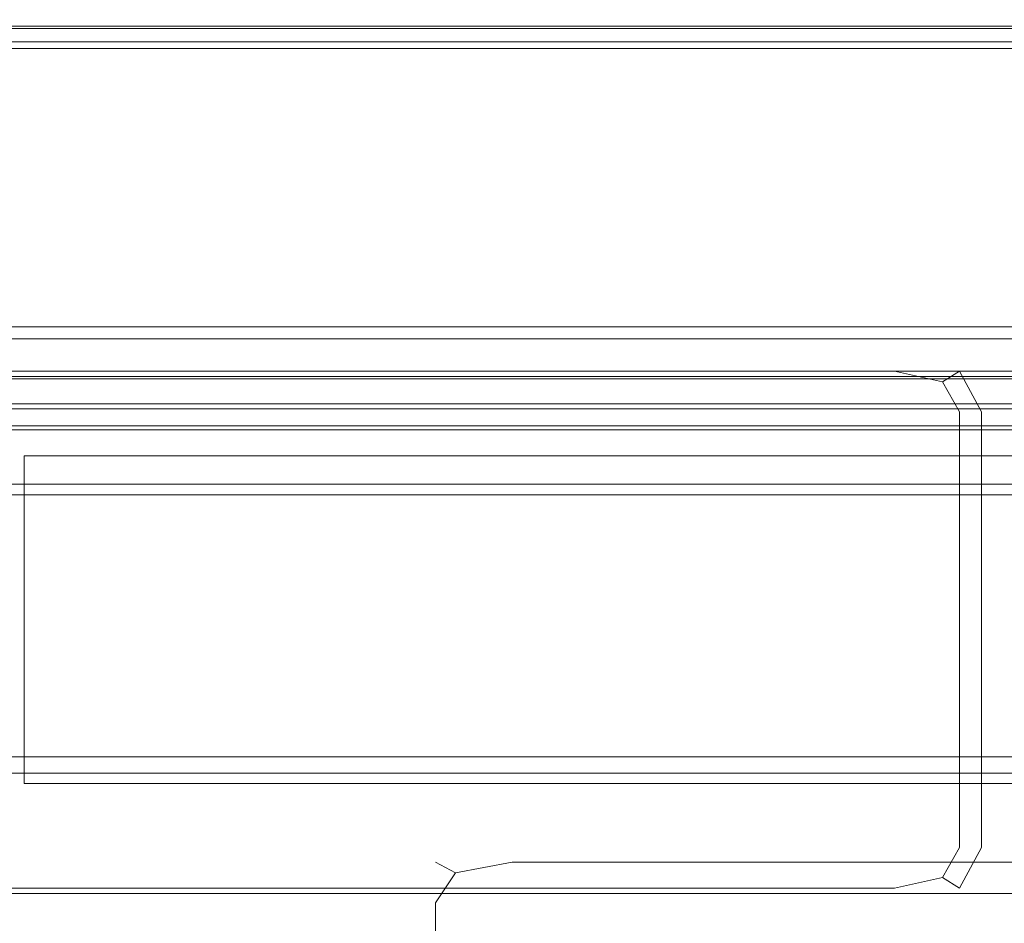
# Model space of a CAD drawing. Extents: x 0 to 1196, y -54 to 0.
# Drawn here: x 383 to 401, y -40 to -24 of the extents above; entities that cross this region are included whole.
import ezdxf

# ---------------------------------------------------------------- set-up
doc = ezdxf.new("R2010")
doc.units = 0
doc.header["$MEASUREMENT"] = 0
doc.layers.add('CHROM', color=250, linetype='Continuous')
doc.layers.add('SZKLO', color=175, linetype='Continuous')

msp = doc.modelspace()

# ---------------------------------------------------------------- linework, layer by layer
at = {"layer": 'CHROM', "lineweight": 0}
for points, invisible_edges in [([(565, -26.589, 3.874), (25, -26.589, 3.874), (25, -7.146, 3.874), (565, -7.146, 3.874)], 13), ([(565.001, -15.214, 1898.949), (565.001, -25.763, 1898.949), (129.758, -25.763, 1898.949), (129.758, -15.214, 1898.949)], 15), ([(565.001, -23.361, 1899.999), (129.758, -23.361, 1899.999), (129.758, -39.832, 1899.999), (565.001, -39.832, 1899.999)], 15), ([(565, -23.802, 36.65), (25, -23.802, 36.65), (25, -27.569, 36.65), (565, -27.569, 36.65)], 13), ([(565.001, -23.948, 1881.922), (565.001, -23.948, 1881.773), (129.758, -23.948, 1881.773), (129.758, -23.948, 1881.922)], 15), ([(565.001, -23.948, 1881.922), (129.758, -23.948, 1881.922), (129.758, -23.995, 1882.034), (565.001, -23.995, 1882.034)], 11), ([(565.001, -23.948, 1869.81), (565.001, -24.035, 1869.574), (129.758, -24.035, 1869.574), (129.758, -23.948, 1869.81)], 15), ([(565.001, -23.948, 1869.81), (129.758, -23.948, 1869.81), (129.758, -23.948, 1871.465), (565.001, -23.948, 1871.465)], 15), ([(565.001, -23.948, 1875.799), (565.001, -23.948, 1871.465), (129.758, -23.948, 1871.465), (129.758, -23.948, 1875.799)], 15), ([(565.001, -23.948, 1875.799), (129.758, -23.948, 1875.799), (129.758, -23.948, 1880.093), (565.001, -23.948, 1880.093)], 15), ([(565.001, -23.948, 1881.623), (565.001, -23.948, 1880.093), (129.758, -23.948, 1880.093), (129.758, -23.948, 1881.623)], 15), ([(565.001, -23.948, 1881.623), (129.758, -23.948, 1881.623), (129.758, -23.948, 1881.773), (565.001, -23.948, 1881.773)], 15), ([(565.001, -24.138, 1882.071), (565.001, -23.995, 1882.034), (129.758, -23.995, 1882.034), (129.758, -24.138, 1882.071)], 15), ([(565.001, -24.298, 1869.496), (129.758, -24.298, 1869.496), (129.758, -24.035, 1869.574), (565.001, -24.035, 1869.574)], 11), ([(565.001, -24.138, 1882.071), (129.758, -24.138, 1882.071), (129.758, -24.281, 1882.043), (565.001, -24.281, 1882.043)], 15), ([(565.001, -24.329, 1881.959), (565.001, -24.281, 1882.043), (129.758, -24.281, 1882.043), (129.758, -24.329, 1881.959)], 13), ([(565.001, -24.298, 1869.496), (565.001, -25.308, 1869.496), (129.758, -25.308, 1869.496), (129.758, -24.298, 1869.496)], 15), ([(565.001, -24.329, 1881.959), (129.758, -24.329, 1881.959), (129.758, -24.329, 1881.847), (565.001, -24.329, 1881.847)], 15), ([(565.001, -24.329, 1881.735), (565.001, -24.329, 1881.847), (129.758, -24.329, 1881.847), (129.758, -24.329, 1881.735)], 15), ([(565.001, -24.329, 1881.735), (129.758, -24.329, 1881.735), (129.758, -24.329, 1880.257), (565.001, -24.329, 1880.257)], 15), ([(565.001, -24.329, 1870.174), (565.001, -24.329, 1871.788), (129.758, -24.329, 1871.788), (129.758, -24.329, 1870.174)], 15), ([(565.001, -24.329, 1870.174), (129.758, -24.329, 1870.174), (129.758, -24.402, 1869.953), (565.001, -24.402, 1869.953)], 11), ([(565.001, -24.329, 1876.045), (565.001, -24.329, 1880.257), (129.758, -24.329, 1880.257), (129.758, -24.329, 1876.045)], 15), ([(565.001, -24.329, 1876.045), (129.758, -24.329, 1876.045), (129.758, -24.329, 1871.788), (565.001, -24.329, 1871.788)], 15), ([(565.001, -24.621, 1869.88), (565.001, -24.402, 1869.953), (129.758, -24.402, 1869.953), (129.758, -24.622, 1869.88)], 15), ([(565.001, -24.621, 1869.88), (129.758, -24.622, 1869.88), (129.758, -25.5, 1869.88), (565.001, -25.5, 1869.88)], 15), ([(565.001, -27.64, 1869.496), (129.758, -27.64, 1869.496), (129.758, -25.308, 1869.496), (565.001, -25.308, 1869.496)], 15), ([(565.001, -27.549, 1869.88), (565.001, -25.5, 1869.88), (129.758, -25.5, 1869.88), (129.758, -27.549, 1869.88)], 15), ([(565.001, -29.764, 1898.949), (129.758, -29.764, 1898.949), (129.758, -25.763, 1898.949), (565.001, -25.763, 1898.949)], 15), ([(565, -26.589, 3.874), (565, -46.061, 3.874), (25, -46.061, 3.874), (25, -26.589, 3.874)], 11), ([(565, -29.141, 36.65), (565, -27.569, 36.65), (25, -27.569, 36.65), (25, -29.141, 36.65)], 11), ([(565.001, -27.549, 1869.88), (129.758, -27.549, 1869.88), (129.758, -29.564, 1869.88), (565.001, -29.564, 1869.88)], 15), ([(565.001, -27.64, 1869.496), (565.001, -29.924, 1869.496), (129.758, -29.924, 1869.496), (129.758, -27.64, 1869.496)], 15), ([(565, -29.141, 36.65), (25, -29.141, 36.65), (25, -29.498, 36.578), (565, -29.498, 36.578)], 9), ([(565, -29.617, 36.363), (565, -29.498, 36.578), (25, -29.498, 36.578), (25, -29.617, 36.363)], 11), ([(565.001, -30.338, 1869.88), (565.001, -29.564, 1869.88), (129.758, -29.564, 1869.88), (129.758, -30.338, 1869.88)], 15), ([(565, -29.617, 36.363), (25, -29.617, 36.363), (25, -29.617, 35.48), (565, -29.617, 35.48)], 13), ([(565, -29.617, 33.403), (565, -29.617, 35.48), (25, -29.617, 35.48), (25, -29.617, 33.403)], 11), ([(565, -29.617, 33.403), (25, -29.617, 33.403), (25, -29.617, 31.282), (565, -29.617, 31.282)], 13), ([(565, -29.617, 30.264), (25, -29.617, 30.264), (25, -29.716, 29.915), (565, -29.716, 29.915)], 13), ([(565, -29.617, 30.264), (565, -29.617, 31.282), (25, -29.617, 31.282), (25, -29.617, 30.264)], 11), ([(565, -30.014, 29.798), (565, -29.716, 29.915), (25, -29.716, 29.915), (25, -30.014, 29.798)], 9), ([(565.001, -29.764, 1898.949), (565.001, -30.31, 1898.767), (129.758, -30.31, 1898.767), (129.758, -29.764, 1898.949)], 15), ([(565.001, -30.79, 1869.496), (129.758, -30.79, 1869.496), (129.758, -29.924, 1869.496), (565.001, -29.924, 1869.496)], 15), ([(565, -30.014, 29.798), (25, -30.014, 29.798), (25, -30.468, 29.798), (565, -30.468, 29.798)], 13), ([(388.441, -30.06, 29.615), (381.199, -30.06, 29.615), (381.199, -30.06, 259.612), (388.441, -30.06, 259.612)], 15), ([(388.441, -30.06, 29.615), (388.441, -30.31, 29.252), (381.199, -30.31, 29.252), (381.199, -30.06, 29.615)], 13), ([(388.441, -30.06, 948.637), (381.199, -30.06, 948.637), (381.199, -30.06, 1637.723), (388.441, -30.06, 1637.723)], 15), ([(388.441, -30.06, 948.637), (388.441, -30.06, 259.612), (381.199, -30.06, 259.612), (381.199, -30.06, 948.637)], 15), ([(388.441, -30.06, 1867.902), (381.199, -30.06, 1867.902), (381.199, -30.31, 1868.446), (388.441, -30.31, 1868.446)], 15), ([(388.441, -30.06, 1867.902), (388.441, -30.06, 1637.723), (381.199, -30.06, 1637.723), (381.199, -30.06, 1867.902)], 15), ([(388.441, -30.06, 29.615), (388.441, -30.06, 259.612), (395.613, -30.06, 259.612), (395.613, -30.06, 29.615)], 15), ([(388.441, -30.06, 29.615), (395.613, -30.06, 29.615), (395.613, -30.31, 29.252), (388.441, -30.31, 29.252)], 11), ([(388.441, -30.06, 948.637), (388.441, -30.06, 1637.723), (395.613, -30.06, 1637.723), (395.613, -30.06, 948.637)], 15), ([(388.441, -30.06, 948.637), (395.613, -30.06, 948.637), (395.613, -30.06, 259.612), (388.441, -30.06, 259.612)], 15), ([(388.441, -30.06, 1867.902), (388.441, -30.31, 1868.446), (395.613, -30.31, 1868.446), (395.613, -30.06, 1867.902)], 15), ([(388.441, -30.06, 1867.902), (395.613, -30.06, 1867.902), (395.613, -30.06, 1637.723), (388.441, -30.06, 1637.723)], 15), ([(399.066, -30.06, 29.615), (395.613, -30.06, 29.615), (395.613, -30.06, 259.612), (399.066, -30.06, 259.612)], 15), ([(399.066, -30.06, 29.615), (399.066, -30.31, 29.252), (395.613, -30.31, 29.252), (395.613, -30.06, 29.615)], 13), ([(399.066, -30.06, 1867.902), (395.613, -30.06, 1867.902), (395.613, -30.31, 1868.446), (399.066, -30.31, 1868.446)], 15), ([(399.066, -30.06, 1867.902), (399.066, -30.06, 1637.723), (395.613, -30.06, 1637.723), (395.613, -30.06, 1867.902)], 15), ([(399.066, -30.06, 948.637), (395.613, -30.06, 948.637), (395.613, -30.06, 1637.723), (399.066, -30.06, 1637.723)], 15), ([(399.066, -30.06, 948.637), (399.066, -30.06, 259.612), (395.613, -30.06, 259.612), (395.613, -30.06, 948.637)], 15), ([(399.066, -30.06, 29.615), (399.066, -30.06, 259.612), (400.261, -30.31, 259.612), (400.261, -30.31, 29.615)], 11), ([(399.066, -30.06, 29.615), (400.261, -30.31, 29.615), (399.951, -30.503, 29.346), (399.066, -30.31, 29.252)], 9), ([(399.066, -30.06, 1867.902), (399.066, -30.31, 1868.446), (399.951, -30.503, 1868.305), (400.261, -30.31, 1867.902)], 11), ([(399.066, -30.06, 1867.902), (400.261, -30.31, 1867.902), (400.261, -30.31, 1637.723), (399.066, -30.06, 1637.723)], 13), ([(399.066, -30.06, 948.637), (399.066, -30.06, 1637.723), (400.261, -30.31, 1637.723), (400.261, -30.31, 948.637)], 11), ([(399.066, -30.06, 948.637), (400.261, -30.31, 948.637), (400.261, -30.31, 259.612), (399.066, -30.06, 259.612)], 13), ([(375.798, -30.157, 1870.73), (375.798, -30.406, 1871.447), (419.525, -30.406, 1871.447), (419.525, -30.157, 1870.73)], 13), ([(375.798, -30.157, 1870.73), (419.525, -30.157, 1870.73), (419.525, -30.157, 1868.658), (375.798, -30.157, 1868.658)], 15), ([(375.798, -30.157, 1857.811), (375.798, -30.157, 1860.01), (419.525, -30.157, 1860.01), (419.525, -30.157, 1857.811)], 15), ([(375.798, -30.157, 1857.811), (419.525, -30.157, 1857.811), (419.525, -30.406, 1856.968), (375.798, -30.406, 1856.968)], 15), ([(375.798, -30.157, 1864.355), (375.798, -30.157, 1868.658), (419.525, -30.157, 1868.658), (419.525, -30.157, 1864.355)], 15), ([(375.798, -30.157, 1864.355), (419.525, -30.157, 1864.355), (419.525, -30.157, 1860.01), (375.798, -30.157, 1860.01)], 15), ([(375.798, -30.157, 34.335), (375.798, -30.406, 35.052), (419.525, -30.406, 35.052), (419.525, -30.157, 34.335)], 13), ([(375.798, -30.157, 34.335), (419.525, -30.157, 34.335), (419.525, -30.157, 32.263), (375.798, -30.157, 32.263)], 15), ([(375.798, -30.157, 21.417), (375.798, -30.157, 23.615), (419.525, -30.157, 23.615), (419.525, -30.157, 21.417)], 15), ([(375.798, -30.157, 21.417), (419.525, -30.157, 21.417), (419.525, -30.406, 20.573), (375.798, -30.406, 20.573)], 15), ([(375.798, -30.157, 27.96), (375.798, -30.157, 32.263), (419.525, -30.157, 32.263), (419.525, -30.157, 27.96)], 15), ([(375.798, -30.157, 27.96), (419.525, -30.157, 27.96), (419.525, -30.157, 23.615), (375.798, -30.157, 23.615)], 15), ([(565, -31.039, 29.798), (565, -30.468, 29.798), (25, -30.468, 29.798), (25, -31.039, 29.798)], 11), ([(565.001, -30.492, 1898.222), (129.758, -30.492, 1898.222), (129.758, -30.31, 1898.767), (565.001, -30.31, 1898.767)], 11), ([(565.001, -30.338, 1869.88), (129.758, -30.338, 1869.88), (129.758, -30.453, 1869.935), (565.001, -30.453, 1869.935)], 11), ([(565.001, -30.492, 1870.098), (565.001, -30.453, 1869.935), (129.758, -30.453, 1869.935), (129.758, -30.492, 1870.098)], 15), ([(375.798, -31.154, 1856.686), (375.798, -30.406, 1856.968), (419.525, -30.406, 1856.968), (419.525, -31.154, 1856.686)], 13), ([(375.798, -31.154, 1871.686), (419.525, -31.154, 1871.686), (419.525, -30.406, 1871.447), (375.798, -30.406, 1871.447)], 15), ([(375.798, -31.154, 20.291), (375.798, -30.406, 20.573), (419.525, -30.406, 20.573), (419.525, -31.154, 20.291)], 13), ([(375.798, -31.154, 35.292), (419.525, -31.154, 35.291), (419.525, -30.406, 35.052), (375.798, -30.406, 35.052)], 15), ([(388.441, -31.057, 1868.627), (388.441, -30.31, 1868.446), (381.199, -30.31, 1868.446), (381.199, -31.057, 1868.627)], 13), ([(388.441, -31.057, 29.131), (381.199, -31.057, 29.131), (381.199, -30.31, 29.252), (388.441, -30.31, 29.252)], 15), ([(388.441, -31.057, 1868.627), (395.613, -31.057, 1868.627), (395.613, -30.31, 1868.446), (388.441, -30.31, 1868.446)], 11), ([(388.441, -31.057, 29.131), (388.441, -30.31, 29.252), (395.613, -30.31, 29.252), (395.613, -31.057, 29.131)], 15), ([(399.066, -31.057, 1868.627), (399.066, -30.31, 1868.446), (395.613, -30.31, 1868.446), (395.613, -31.057, 1868.627)], 13), ([(399.066, -31.057, 29.131), (395.613, -31.057, 29.131), (395.613, -30.31, 29.252), (399.066, -30.31, 29.252)], 15), ([(399.066, -31.057, 1868.627), (400.261, -31.057, 1868.446), (399.951, -30.503, 1868.305), (399.066, -30.31, 1868.446)], 9), ([(399.066, -31.057, 29.131), (399.066, -30.31, 29.252), (399.951, -30.503, 29.346), (400.261, -31.057, 29.252)], 15), ([(400.66, -31.057, 29.615), (400.261, -31.057, 29.252), (399.951, -30.503, 29.346), (400.261, -30.31, 29.615)], 15), ([(400.66, -31.057, 1867.902), (400.261, -30.31, 1867.902), (399.951, -30.503, 1868.305), (400.261, -31.057, 1868.446)], 15), ([(400.66, -31.057, 29.615), (400.261, -30.31, 29.615), (400.261, -30.31, 259.612), (400.66, -31.057, 259.612)], 14), ([(400.66, -31.057, 1867.902), (400.66, -31.057, 1637.723), (400.261, -30.31, 1637.723), (400.261, -30.31, 1867.902)], 15), ([(400.66, -31.057, 948.637), (400.66, -31.057, 259.612), (400.261, -30.31, 259.612), (400.261, -30.31, 948.637)], 15), ([(400.66, -31.057, 948.637), (400.261, -30.31, 948.637), (400.261, -30.31, 1637.723), (400.66, -31.057, 1637.723)], 15), ([(565.001, -30.492, 1898.222), (565.001, -30.492, 1894.279), (129.758, -30.492, 1894.279), (129.758, -30.492, 1898.222)], 15), ([(565.001, -30.492, 1883.906), (565.001, -30.492, 1873.659), (129.758, -30.492, 1873.659), (129.758, -30.492, 1883.906)], 15), ([(565.001, -30.492, 1883.906), (129.758, -30.492, 1883.906), (129.758, -30.492, 1894.279), (565.001, -30.492, 1894.279)], 15), ([(565.001, -30.492, 1870.098), (129.758, -30.492, 1870.098), (129.758, -30.492, 1873.659), (565.001, -30.492, 1873.659)], 15), ([(565.001, -30.79, 1869.496), (565.001, -30.908, 1869.526), (129.758, -30.908, 1869.526), (129.758, -30.79, 1869.496)], 15), ([(565.001, -30.948, 1869.619), (129.758, -30.948, 1869.619), (129.758, -30.908, 1869.526), (565.001, -30.908, 1869.526)], 11), ([(565.001, -30.948, 1869.619), (565.001, -30.948, 1873.229), (129.758, -30.948, 1873.229), (129.758, -30.948, 1869.619)], 15), ([(565.001, -30.948, 1898.419), (565.001, -30.999, 1898.816), (129.758, -30.999, 1898.816), (129.758, -30.948, 1898.419)], 15), ([(565.001, -30.948, 1898.419), (129.758, -30.948, 1898.419), (129.758, -30.948, 1894.502), (565.001, -30.948, 1894.502)], 15), ([(565.001, -30.948, 1883.815), (565.001, -30.948, 1894.502), (129.758, -30.948, 1894.502), (129.758, -30.948, 1883.815)], 15), ([(565.001, -30.948, 1883.815), (129.758, -30.948, 1883.815), (129.758, -30.948, 1873.229), (565.001, -30.948, 1873.229)], 15), ([(565.001, -31.153, 1898.949), (129.758, -31.153, 1898.949), (129.758, -30.999, 1898.816), (565.001, -30.999, 1898.816)], 11), ([(565, -31.039, 29.798), (25, -31.039, 29.798), (25, -31.612, 29.798), (565, -31.612, 29.798)], 13), ([(565.001, -31.153, 1898.949), (565.001, -31.308, 1898.82), (129.758, -31.308, 1898.82), (129.758, -31.153, 1898.949)], 13), ([(375.798, -31.154, 1856.686), (419.525, -31.154, 1856.686), (419.525, -32.648, 1856.686), (375.798, -32.648, 1856.686)], 15), ([(375.798, -31.154, 1871.686), (375.798, -32.648, 1871.686), (419.525, -32.648, 1871.686), (419.525, -31.154, 1871.686)], 15), ([(375.798, -31.154, 20.291), (419.525, -31.154, 20.291), (419.525, -32.648, 20.291), (375.798, -32.648, 20.291)], 15), ([(375.798, -31.154, 35.292), (375.798, -32.648, 35.292), (419.525, -32.648, 35.291), (419.525, -31.154, 35.291)], 15), ([(388.441, -31.057, 1868.627), (381.199, -31.057, 1868.627), (381.199, -32.552, 1868.627), (388.441, -32.552, 1868.627)], 15), ([(388.441, -31.057, 29.131), (388.441, -32.552, 29.131), (381.199, -32.552, 29.131), (381.199, -31.057, 29.131)], 15), ([(388.441, -31.057, 1868.627), (388.441, -32.552, 1868.627), (395.613, -32.552, 1868.627), (395.613, -31.057, 1868.627)], 15), ([(388.441, -31.057, 29.131), (395.613, -31.057, 29.131), (395.613, -32.552, 29.131), (388.441, -32.552, 29.131)], 15), ([(399.066, -31.057, 1868.627), (395.613, -31.057, 1868.627), (395.613, -32.552, 1868.627), (399.066, -32.552, 1868.627)], 15), ([(399.066, -31.057, 29.131), (399.066, -32.552, 29.131), (395.613, -32.552, 29.131), (395.613, -31.057, 29.131)], 15), ([(399.066, -31.057, 1868.627), (399.066, -32.552, 1868.627), (400.261, -32.552, 1868.446), (400.261, -31.057, 1868.446)], 11), ([(399.066, -31.057, 29.131), (400.261, -31.057, 29.252), (400.261, -32.552, 29.252), (399.066, -32.552, 29.131)], 15), ([(400.66, -31.057, 29.615), (400.66, -32.552, 29.615), (400.261, -32.552, 29.252), (400.261, -31.057, 29.252)], 15), ([(400.66, -31.057, 1867.902), (400.261, -31.057, 1868.446), (400.261, -32.552, 1868.446), (400.66, -32.552, 1867.902)], 15), ([(400.66, -31.057, 29.615), (400.66, -31.057, 259.612), (400.66, -32.552, 259.612), (400.66, -32.552, 29.615)], 7), ([(400.66, -31.057, 1867.902), (400.66, -32.552, 1867.902), (400.66, -32.552, 1637.723), (400.66, -31.057, 1637.723)], 15), ([(400.66, -31.057, 948.637), (400.66, -31.057, 1637.723), (400.66, -32.552, 1637.723), (400.66, -32.552, 948.637)], 15), ([(400.66, -31.057, 948.637), (400.66, -32.552, 948.637), (400.66, -32.552, 259.612), (400.66, -31.057, 259.612)], 15), ([(565.001, -31.359, 1898.433), (129.758, -31.359, 1898.433), (129.758, -31.308, 1898.82), (565.001, -31.308, 1898.82)], 15), ([(565.001, -31.359, 1898.433), (565.001, -31.359, 1894.53), (129.758, -31.359, 1894.53), (129.758, -31.359, 1898.433)], 15), ([(565.001, -31.359, 1869.639), (565.001, -31.384, 1869.531), (129.758, -31.384, 1869.531), (129.758, -31.359, 1869.639)], 15), ([(565.001, -31.359, 1869.639), (129.758, -31.359, 1869.639), (129.758, -31.359, 1873.263), (565.001, -31.359, 1873.263)], 15), ([(565.001, -31.359, 1883.85), (565.001, -31.359, 1873.263), (129.758, -31.359, 1873.263), (129.758, -31.359, 1883.85)], 15), ([(565.001, -31.359, 1883.85), (129.758, -31.359, 1883.85), (129.758, -31.359, 1894.53), (565.001, -31.359, 1894.53)], 15), ([(565.001, -31.458, 1869.496), (129.758, -31.458, 1869.496), (129.758, -31.384, 1869.531), (565.001, -31.384, 1869.531)], 11), ([(565.001, -31.458, 1869.496), (565.001, -33.594, 1869.496), (129.758, -33.594, 1869.496), (129.758, -31.458, 1869.496)], 15), ([(565, -32.073, 29.798), (565, -31.612, 29.798), (25, -31.612, 29.798), (25, -32.073, 29.798)], 11), ([(565, -32.073, 29.798), (25, -32.073, 29.798), (25, -32.378, 29.886), (565, -32.378, 29.886)], 9), ([(565, -32.479, 30.148), (565, -32.378, 29.886), (25, -32.378, 29.886), (25, -32.479, 30.148)], 11), ([(565, -32.479, 33.494), (25, -32.479, 33.494), (25, -32.577, 33.779), (565, -32.577, 33.779)], 13), ([(565, -32.479, 33.494), (565, -32.479, 32.882), (25, -32.479, 32.882), (25, -32.479, 33.494)], 11), ([(565, -32.479, 30.148), (25, -32.479, 30.148), (25, -32.479, 30.737), (565, -32.479, 30.737)], 13), ([(565, -32.479, 31.806), (25, -32.479, 31.806), (25, -32.479, 32.882), (565, -32.479, 32.882)], 13), ([(565, -32.479, 31.806), (565, -32.479, 30.737), (25, -32.479, 30.737), (25, -32.479, 31.806)], 11), ([(565, -32.872, 33.874), (565, -32.577, 33.779), (25, -32.577, 33.779), (25, -32.872, 33.874)], 9), ([(375.798, -35.14, 1871.686), (419.525, -35.14, 1871.686), (419.525, -32.648, 1871.686), (375.798, -32.648, 1871.686)], 15), ([(375.798, -35.14, 1856.686), (375.798, -32.648, 1856.686), (419.525, -32.648, 1856.686), (419.525, -35.14, 1856.686)], 15), ([(375.798, -35.14, 35.292), (419.525, -35.14, 35.291), (419.525, -32.648, 35.291), (375.798, -32.648, 35.292)], 15), ([(375.798, -35.14, 20.291), (375.798, -32.648, 20.291), (419.525, -32.648, 20.291), (419.525, -35.14, 20.291)], 15), ([(388.441, -35.043, 1868.627), (388.441, -32.552, 1868.627), (381.199, -32.552, 1868.627), (381.199, -35.043, 1868.627)], 15), ([(388.441, -35.043, 29.131), (381.199, -35.043, 29.131), (381.199, -32.552, 29.131), (388.441, -32.552, 29.131)], 15), ([(388.441, -35.043, 1868.627), (395.613, -35.043, 1868.627), (395.613, -32.552, 1868.627), (388.441, -32.552, 1868.627)], 15), ([(388.441, -35.043, 29.131), (388.441, -32.552, 29.131), (395.613, -32.552, 29.131), (395.613, -35.043, 29.131)], 15), ([(399.066, -35.043, 1868.627), (399.066, -32.552, 1868.627), (395.613, -32.552, 1868.627), (395.613, -35.043, 1868.627)], 15), ([(399.066, -35.043, 29.131), (395.613, -35.043, 29.131), (395.613, -32.552, 29.131), (399.066, -32.552, 29.131)], 15), ([(399.066, -35.043, 1868.627), (400.261, -35.043, 1868.446), (400.261, -32.552, 1868.446), (399.066, -32.552, 1868.627)], 13), ([(399.066, -35.043, 29.131), (399.066, -32.552, 29.131), (400.261, -32.552, 29.252), (400.261, -35.043, 29.252)], 15), ([(400.66, -35.043, 29.615), (400.261, -35.043, 29.252), (400.261, -32.552, 29.252), (400.66, -32.552, 29.615)], 15), ([(400.66, -35.043, 1867.902), (400.66, -32.552, 1867.902), (400.261, -32.552, 1868.446), (400.261, -35.043, 1868.446)], 15), ([(400.66, -35.043, 29.615), (400.66, -32.552, 29.615), (400.66, -32.552, 259.612), (400.66, -35.043, 259.612)], 14), ([(400.66, -35.043, 1867.902), (400.66, -35.043, 1637.723), (400.66, -32.552, 1637.723), (400.66, -32.552, 1867.902)], 15), ([(400.66, -35.043, 948.637), (400.66, -35.043, 259.612), (400.66, -32.552, 259.612), (400.66, -32.552, 948.637)], 15), ([(400.66, -35.043, 948.637), (400.66, -32.552, 948.637), (400.66, -32.552, 1637.723), (400.66, -35.043, 1637.723)], 15), ([(565, -32.872, 33.874), (25, -32.872, 33.874), (25, -33.584, 33.874), (565, -33.584, 33.874)], 13), ([(565, -34.935, 33.874), (565, -33.584, 33.874), (25, -33.584, 33.874), (25, -34.935, 33.874)], 11), ([(565.001, -39.804, 1869.496), (129.758, -39.804, 1869.496), (129.758, -33.594, 1869.496), (565.001, -33.594, 1869.496)], 15), ([(565, -34.935, 33.874), (25, -34.935, 33.874), (25, -36.297, 33.874), (565, -36.297, 33.874)], 13), ([(375.798, -35.14, 1871.686), (375.798, -37.631, 1871.686), (419.525, -37.631, 1871.686), (419.525, -35.14, 1871.686)], 15), ([(375.798, -35.14, 1856.686), (419.525, -35.14, 1856.686), (419.525, -37.631, 1856.686), (375.798, -37.631, 1856.686)], 15), ([(375.798, -35.14, 35.292), (375.798, -37.631, 35.292), (419.525, -37.631, 35.291), (419.525, -35.14, 35.291)], 15), ([(375.798, -35.14, 20.291), (419.525, -35.14, 20.291), (419.525, -37.631, 20.291), (375.798, -37.631, 20.291)], 15), ([(388.441, -35.043, 1868.627), (381.199, -35.043, 1868.627), (381.199, -37.535, 1868.627), (388.441, -37.535, 1868.627)], 15), ([(388.441, -35.043, 29.131), (388.441, -37.535, 29.131), (381.199, -37.535, 29.131), (381.199, -35.043, 29.131)], 15), ([(388.441, -35.043, 1868.627), (388.441, -37.535, 1868.627), (395.613, -37.535, 1868.627), (395.613, -35.043, 1868.627)], 15), ([(388.441, -35.043, 29.131), (395.613, -35.043, 29.131), (395.613, -37.535, 29.131), (388.441, -37.535, 29.131)], 15), ([(399.066, -35.043, 1868.627), (395.613, -35.043, 1868.627), (395.613, -37.535, 1868.627), (399.066, -37.535, 1868.627)], 15), ([(399.066, -35.043, 29.131), (399.066, -37.535, 29.131), (395.613, -37.535, 29.131), (395.613, -35.043, 29.131)], 15), ([(399.066, -35.043, 1868.627), (399.066, -37.535, 1868.627), (400.261, -37.535, 1868.446), (400.261, -35.043, 1868.446)], 11), ([(399.066, -35.043, 29.131), (400.261, -35.043, 29.252), (400.261, -37.535, 29.252), (399.066, -37.535, 29.131)], 15), ([(400.66, -35.043, 29.615), (400.66, -37.535, 29.615), (400.261, -37.535, 29.252), (400.261, -35.043, 29.252)], 15), ([(400.66, -35.043, 1867.902), (400.261, -35.043, 1868.446), (400.261, -37.535, 1868.446), (400.66, -37.535, 1867.902)], 15), ([(400.66, -35.043, 29.615), (400.66, -35.043, 259.612), (400.66, -37.535, 259.612), (400.66, -37.535, 29.615)], 7), ([(400.66, -35.043, 1867.902), (400.66, -37.535, 1867.902), (400.66, -37.535, 1637.723), (400.66, -35.043, 1637.723)], 15), ([(400.66, -35.043, 948.637), (400.66, -35.043, 1637.723), (400.66, -37.535, 1637.723), (400.66, -37.535, 948.637)], 15), ([(400.66, -35.043, 948.637), (400.66, -37.535, 948.637), (400.66, -37.535, 259.612), (400.66, -35.043, 259.612)], 15), ([(565, -37.042, 33.874), (565, -36.297, 33.874), (25, -36.297, 33.874), (25, -37.042, 33.874)], 11), ([(565, -37.042, 33.874), (25, -37.042, 33.874), (25, -37.37, 33.726), (565, -37.37, 33.726)], 13), ([(565, -37.479, 33.283), (565, -37.37, 33.726), (25, -37.37, 33.726), (25, -37.479, 33.283)], 9), ([(565, -37.479, 14.64), (25, -37.479, 14.64), (25, -37.67, 14.066), (565, -37.67, 14.066)], 9), ([(565, -37.479, 14.64), (565, -37.479, 17.375), (25, -37.479, 17.375), (25, -37.479, 14.64)], 11), ([(565, -37.479, 33.283), (25, -37.479, 33.283), (25, -37.479, 30.678), (565, -37.479, 30.678)], 13), ([(565, -37.479, 24.048), (565, -37.479, 30.678), (25, -37.479, 30.678), (25, -37.479, 24.048)], 11), ([(565, -37.479, 24.048), (25, -37.479, 24.048), (25, -37.479, 17.375), (565, -37.479, 17.375)], 13), ([(565, -38.244, 13.875), (565, -37.67, 14.066), (25, -37.67, 14.066), (25, -38.244, 13.875)], 11), ([(375.798, -39.126, 1871.686), (419.525, -39.126, 1871.686), (419.525, -37.631, 1871.686), (375.798, -37.631, 1871.686)], 15), ([(375.798, -39.126, 1856.686), (375.798, -37.631, 1856.686), (419.525, -37.631, 1856.686), (419.525, -39.126, 1856.686)], 15), ([(375.798, -39.126, 35.292), (419.525, -39.126, 35.291), (419.525, -37.631, 35.291), (375.798, -37.631, 35.292)], 15), ([(375.798, -39.126, 20.291), (375.798, -37.631, 20.291), (419.525, -37.631, 20.291), (419.525, -39.126, 20.291)], 15), ([(388.441, -39.03, 1868.627), (388.441, -37.535, 1868.627), (381.199, -37.535, 1868.627), (381.199, -39.03, 1868.627)], 15), ([(388.441, -39.03, 29.131), (381.199, -39.03, 29.131), (381.199, -37.535, 29.131), (388.441, -37.535, 29.131)], 15), ([(388.441, -39.03, 1868.627), (395.613, -39.03, 1868.627), (395.613, -37.535, 1868.627), (388.441, -37.535, 1868.627)], 15), ([(388.441, -39.03, 29.131), (388.441, -37.535, 29.131), (395.613, -37.535, 29.131), (395.613, -39.03, 29.131)], 15), ([(399.066, -39.03, 1868.627), (399.066, -37.535, 1868.627), (395.613, -37.535, 1868.627), (395.613, -39.03, 1868.627)], 15), ([(399.066, -39.03, 29.131), (395.613, -39.03, 29.131), (395.613, -37.535, 29.131), (399.066, -37.535, 29.131)], 15), ([(399.066, -39.03, 1868.627), (400.261, -39.03, 1868.446), (400.261, -37.535, 1868.446), (399.066, -37.535, 1868.627)], 13), ([(399.066, -39.03, 29.131), (399.066, -37.535, 29.131), (400.261, -37.535, 29.252), (400.261, -39.03, 29.252)], 15), ([(400.66, -39.03, 29.615), (400.261, -39.03, 29.252), (400.261, -37.535, 29.252), (400.66, -37.535, 29.615)], 15), ([(400.66, -39.03, 1867.902), (400.66, -37.535, 1867.902), (400.261, -37.535, 1868.446), (400.261, -39.03, 1868.446)], 15), ([(400.66, -39.03, 29.615), (400.66, -37.535, 29.615), (400.66, -37.535, 259.612), (400.66, -39.03, 259.612)], 14), ([(400.66, -39.03, 1867.902), (400.66, -39.03, 1637.723), (400.66, -37.535, 1637.723), (400.66, -37.535, 1867.902)], 15), ([(400.66, -39.03, 948.637), (400.66, -37.535, 948.637), (400.66, -37.535, 1637.723), (400.66, -39.03, 1637.723)], 15), ([(400.66, -39.03, 948.637), (400.66, -39.03, 259.612), (400.66, -37.535, 259.612), (400.66, -37.535, 948.637)], 15), ([(565, -38.244, 13.875), (25, -38.244, 13.875), (25, -39.302, 13.875), (565, -39.302, 13.875)], 13), ([(375.798, -39.126, 1871.686), (375.798, -39.874, 1871.447), (419.525, -39.874, 1871.447), (419.525, -39.126, 1871.686)], 15), ([(375.798, -39.126, 1856.686), (419.525, -39.126, 1856.686), (419.525, -39.874, 1856.968), (375.798, -39.874, 1856.968)], 15), ([(375.798, -39.126, 35.292), (375.798, -39.874, 35.052), (419.525, -39.874, 35.052), (419.525, -39.126, 35.291)], 15), ([(375.798, -39.126, 20.291), (419.525, -39.126, 20.291), (419.525, -39.874, 20.573), (375.798, -39.874, 20.573)], 15), ([(388.441, -39.03, 1868.627), (381.199, -39.03, 1868.627), (381.199, -39.777, 1868.446), (388.441, -39.777, 1868.446)], 11), ([(388.441, -39.03, 29.131), (388.441, -39.777, 29.252), (381.199, -39.777, 29.252), (381.199, -39.03, 29.131)], 15), ([(388.441, -39.03, 1868.627), (388.441, -39.777, 1868.446), (395.613, -39.777, 1868.446), (395.613, -39.03, 1868.627)], 13), ([(388.441, -39.03, 29.131), (395.613, -39.03, 29.131), (395.613, -39.777, 29.252), (388.441, -39.777, 29.252)], 15), ([(392.066, -39.05, 950.957), (390.66, -39.299, 950.957), (390.66, -39.299, 1638.954), (392.066, -39.05, 1638.954)], 13), ([(392.066, -39.05, 950.957), (392.066, -39.05, 262.657), (390.66, -39.299, 262.657), (390.66, -39.299, 950.957)], 11), ([(392.066, -39.05, 31.934), (390.66, -39.299, 31.934), (390.66, -39.299, 262.657), (392.066, -39.05, 262.657)], 15), ([(392.066, -39.05, 31.934), (392.066, -39.299, 30.483), (391.024, -39.493, 30.859), (390.66, -39.299, 31.934)], 15), ([(392.066, -39.05, 1868.77), (390.66, -39.299, 1868.77), (391.024, -39.493, 1869.173), (392.066, -39.299, 1869.314)], 15), ([(392.066, -39.05, 1868.77), (392.066, -39.05, 1638.954), (390.66, -39.299, 1638.954), (390.66, -39.299, 1868.77)], 15), ([(392.066, -39.05, 950.957), (392.066, -39.05, 1638.954), (395.73, -39.05, 1638.954), (395.73, -39.05, 950.957)], 15), ([(392.066, -39.05, 950.957), (395.73, -39.05, 950.957), (395.73, -39.05, 262.657), (392.066, -39.05, 262.657)], 15), ([(392.066, -39.05, 31.934), (392.066, -39.05, 262.657), (395.73, -39.05, 262.657), (395.73, -39.05, 31.934)], 15), ([(392.066, -39.05, 31.934), (395.73, -39.05, 31.934), (395.73, -39.299, 30.483), (392.066, -39.299, 30.483)], 15), ([(392.066, -39.05, 1868.77), (392.066, -39.299, 1869.314), (395.73, -39.299, 1869.314), (395.73, -39.05, 1868.77)], 15), ([(392.066, -39.05, 1868.77), (395.73, -39.05, 1868.77), (395.73, -39.05, 1638.954), (392.066, -39.05, 1638.954)], 15), ([(399.066, -39.03, 1868.627), (395.613, -39.03, 1868.627), (395.613, -39.777, 1868.446), (399.066, -39.777, 1868.446)], 11), ([(399.066, -39.03, 29.131), (399.066, -39.777, 29.252), (395.613, -39.777, 29.252), (395.613, -39.03, 29.131)], 15), ([(402.972, -39.05, 31.934), (395.73, -39.05, 31.934), (395.73, -39.05, 262.657), (402.972, -39.05, 262.657)], 15), ([(402.972, -39.05, 31.934), (402.972, -39.299, 30.483), (395.73, -39.299, 30.483), (395.73, -39.05, 31.934)], 13), ([(402.972, -39.05, 950.957), (402.972, -39.05, 262.657), (395.73, -39.05, 262.657), (395.73, -39.05, 950.957)], 15), ([(402.972, -39.05, 950.957), (395.73, -39.05, 950.957), (395.73, -39.05, 1638.954), (402.972, -39.05, 1638.954)], 15), ([(402.972, -39.05, 1868.77), (395.73, -39.05, 1868.77), (395.73, -39.299, 1869.314), (402.972, -39.299, 1869.314)], 15), ([(402.972, -39.05, 1868.77), (402.972, -39.05, 1638.954), (395.73, -39.05, 1638.954), (395.73, -39.05, 1868.77)], 15), ([(399.066, -39.03, 1868.627), (399.066, -39.777, 1868.446), (399.951, -39.583, 1868.305), (400.261, -39.03, 1868.446)], 9), ([(399.066, -39.03, 29.131), (400.261, -39.03, 29.252), (399.951, -39.583, 29.346), (399.066, -39.777, 29.252)], 15), ([(400.66, -39.03, 29.615), (400.261, -39.777, 29.615), (399.951, -39.583, 29.346), (400.261, -39.03, 29.252)], 13), ([(400.66, -39.03, 1867.902), (400.261, -39.03, 1868.446), (399.951, -39.583, 1868.305), (400.261, -39.777, 1867.902)], 15), ([(400.66, -39.03, 29.615), (400.66, -39.03, 259.612), (400.261, -39.777, 259.612), (400.261, -39.777, 29.615)], 3), ([(400.66, -39.03, 1867.902), (400.261, -39.777, 1867.902), (400.261, -39.777, 1637.723), (400.66, -39.03, 1637.723)], 15), ([(400.66, -39.03, 948.637), (400.66, -39.03, 1637.723), (400.261, -39.777, 1637.723), (400.261, -39.777, 948.637)], 15), ([(400.66, -39.03, 948.637), (400.261, -39.777, 948.637), (400.261, -39.777, 259.612), (400.66, -39.03, 259.612)], 15), ([(565, -40.946, 13.875), (565, -39.302, 13.875), (25, -39.302, 13.875), (25, -40.946, 13.875)], 11), ([(390.191, -40.047, 31.934), (390.191, -40.047, 262.657), (390.66, -39.299, 262.657), (390.66, -39.299, 31.934)], 11), ([(390.191, -40.047, 31.934), (390.66, -39.299, 31.934), (391.024, -39.493, 30.859), (390.66, -40.047, 30.483)], 13), ([(390.191, -40.047, 1868.77), (390.66, -40.047, 1869.314), (391.024, -39.493, 1869.173), (390.66, -39.299, 1868.77)], 11), ([(390.191, -40.047, 1868.77), (390.66, -39.299, 1868.77), (390.66, -39.299, 1638.954), (390.191, -40.047, 1638.954)], 13), ([(390.191, -40.047, 950.957), (390.191, -40.047, 1638.954), (390.66, -39.299, 1638.954), (390.66, -39.299, 950.957)], 15), ([(390.191, -40.047, 950.957), (390.66, -39.299, 950.957), (390.66, -39.299, 262.657), (390.191, -40.047, 262.657)], 15), ([(392.066, -40.047, 1869.496), (392.066, -39.299, 1869.314), (391.024, -39.493, 1869.173), (390.66, -40.047, 1869.314)], 9), ([(392.066, -40.047, 30), (390.66, -40.047, 30.483), (391.024, -39.493, 30.859), (392.066, -39.299, 30.483)], 9), ([(392.066, -40.047, 1869.496), (395.73, -40.047, 1869.496), (395.73, -39.299, 1869.314), (392.066, -39.299, 1869.314)], 11), ([(392.066, -40.047, 30), (392.066, -39.299, 30.483), (395.73, -39.299, 30.483), (395.73, -40.047, 30)], 13), ([(402.972, -40.047, 1869.496), (402.972, -39.299, 1869.314), (395.73, -39.299, 1869.314), (395.73, -40.047, 1869.496)], 13), ([(402.972, -40.047, 30), (395.73, -40.047, 30), (395.73, -39.299, 30.483), (402.972, -39.299, 30.483)], 15), ([(399.066, -40.026, 29.615), (399.066, -39.777, 29.252), (399.951, -39.583, 29.346), (400.261, -39.777, 29.615)], 13), ([(399.066, -40.026, 1867.902), (400.261, -39.777, 1867.902), (399.951, -39.583, 1868.305), (399.066, -39.777, 1868.446)], 13), ([(565.001, -39.804, 1869.496), (565.001, -46.099, 1869.496), (129.758, -46.099, 1869.496), (129.758, -39.804, 1869.496)], 15), ([(565.001, -46.97, 1899.999), (565.001, -39.832, 1899.999), (129.758, -39.832, 1899.999), (129.758, -46.97, 1899.999)], 15), ([(388.441, -40.026, 29.615), (381.199, -40.026, 29.615), (381.199, -39.777, 29.252), (388.441, -39.777, 29.252)], 11), ([(388.441, -40.026, 1867.902), (388.441, -39.777, 1868.446), (381.199, -39.777, 1868.446), (381.199, -40.026, 1867.902)], 15), ([(388.441, -40.026, 29.615), (388.441, -39.777, 29.252), (395.613, -39.777, 29.252), (395.613, -40.026, 29.615)], 13), ([(388.441, -40.026, 1867.902), (395.613, -40.026, 1867.902), (395.613, -39.777, 1868.446), (388.441, -39.777, 1868.446)], 15), ([(399.066, -40.026, 29.615), (395.613, -40.026, 29.615), (395.613, -39.777, 29.252), (399.066, -39.777, 29.252)], 11), ([(399.066, -40.026, 1867.902), (399.066, -39.777, 1868.446), (395.613, -39.777, 1868.446), (395.613, -40.026, 1867.902)], 15), ([(399.066, -40.026, 948.637), (399.066, -40.026, 259.612), (400.261, -39.777, 259.612), (400.261, -39.777, 948.637)], 11), ([(399.066, -40.026, 948.637), (400.261, -39.777, 948.637), (400.261, -39.777, 1637.723), (399.066, -40.026, 1637.723)], 13), ([(399.066, -40.026, 29.615), (400.261, -39.777, 29.615), (400.261, -39.777, 259.612), (399.066, -40.026, 259.612)], 15), ([(399.066, -40.026, 1867.902), (399.066, -40.026, 1637.723), (400.261, -39.777, 1637.723), (400.261, -39.777, 1867.902)], 11), ([(375.798, -40.123, 1870.73), (419.525, -40.123, 1870.73), (419.525, -39.874, 1871.447), (375.798, -39.874, 1871.447)], 11), ([(375.798, -40.123, 1857.811), (375.798, -39.874, 1856.968), (419.525, -39.874, 1856.968), (419.525, -40.123, 1857.811)], 13), ([(375.798, -40.123, 34.335), (419.525, -40.123, 34.335), (419.525, -39.874, 35.052), (375.798, -39.874, 35.052)], 11), ([(375.798, -40.123, 21.417), (375.798, -39.874, 20.573), (419.525, -39.874, 20.573), (419.525, -40.123, 21.417)], 13), ([(388.441, -40.026, 29.615), (388.441, -40.026, 259.612), (381.199, -40.026, 259.612), (381.199, -40.026, 29.615)], 15), ([(388.441, -40.026, 1867.902), (381.199, -40.026, 1867.902), (381.199, -40.026, 1637.723), (388.441, -40.026, 1637.723)], 15), ([(388.441, -40.026, 948.637), (388.441, -40.026, 1637.723), (381.199, -40.026, 1637.723), (381.199, -40.026, 948.637)], 15), ([(388.441, -40.026, 948.637), (381.199, -40.026, 948.637), (381.199, -40.026, 259.612), (388.441, -40.026, 259.612)], 15), ([(388.441, -40.026, 29.615), (395.613, -40.026, 29.615), (395.613, -40.026, 259.612), (388.441, -40.026, 259.612)], 15), ([(388.441, -40.026, 1867.902), (388.441, -40.026, 1637.723), (395.613, -40.026, 1637.723), (395.613, -40.026, 1867.902)], 15), ([(388.441, -40.026, 948.637), (395.613, -40.026, 948.637), (395.613, -40.026, 1637.723), (388.441, -40.026, 1637.723)], 15), ([(388.441, -40.026, 948.637), (388.441, -40.026, 259.612), (395.613, -40.026, 259.612), (395.613, -40.026, 948.637)], 15), ([(399.066, -40.026, 948.637), (399.066, -40.026, 1637.723), (395.613, -40.026, 1637.723), (395.613, -40.026, 948.637)], 15), ([(399.066, -40.026, 948.637), (395.613, -40.026, 948.637), (395.613, -40.026, 259.612), (399.066, -40.026, 259.612)], 15), ([(399.066, -40.026, 29.615), (399.066, -40.026, 259.612), (395.613, -40.026, 259.612), (395.613, -40.026, 29.615)], 15), ([(399.066, -40.026, 1867.902), (395.613, -40.026, 1867.902), (395.613, -40.026, 1637.723), (399.066, -40.026, 1637.723)], 15), ([(375.798, -40.123, 1870.73), (375.798, -40.123, 1868.658), (419.525, -40.123, 1868.658), (419.525, -40.123, 1870.73)], 15), ([(375.798, -40.123, 1857.811), (419.525, -40.123, 1857.811), (419.525, -40.123, 1860.01), (375.798, -40.123, 1860.01)], 15), ([(375.798, -40.123, 1864.355), (375.798, -40.123, 1860.01), (419.525, -40.123, 1860.01), (419.525, -40.123, 1864.355)], 15), ([(375.798, -40.123, 1864.355), (419.525, -40.123, 1864.355), (419.525, -40.123, 1868.658), (375.798, -40.123, 1868.658)], 15), ([(375.798, -40.123, 34.335), (375.798, -40.123, 32.263), (419.525, -40.123, 32.263), (419.525, -40.123, 34.335)], 15), ([(375.798, -40.123, 21.417), (419.525, -40.123, 21.417), (419.525, -40.123, 23.615), (375.798, -40.123, 23.615)], 15), ([(375.798, -40.123, 27.96), (375.798, -40.123, 23.615), (419.525, -40.123, 23.615), (419.525, -40.123, 27.96)], 15), ([(375.798, -40.123, 27.96), (419.525, -40.123, 27.96), (419.525, -40.123, 32.263), (375.798, -40.123, 32.263)], 15), ([(390.191, -40.047, 31.934), (390.191, -41.541, 31.934), (390.191, -41.541, 262.657), (390.191, -40.047, 262.657)], 15), ([(390.191, -40.047, 31.934), (390.66, -40.047, 30.483), (390.66, -41.541, 30.483), (390.191, -41.541, 31.934)], 15), ([(390.191, -40.047, 1868.77), (390.191, -41.541, 1868.77), (390.66, -41.541, 1869.314), (390.66, -40.047, 1869.314)], 15), ([(390.191, -40.047, 1868.77), (390.191, -40.047, 1638.954), (390.191, -41.541, 1638.954), (390.191, -41.541, 1868.77)], 15), ([(390.191, -40.047, 950.957), (390.191, -41.541, 950.957), (390.191, -41.541, 1638.954), (390.191, -40.047, 1638.954)], 15), ([(390.191, -40.047, 950.957), (390.191, -40.047, 262.657), (390.191, -41.541, 262.657), (390.191, -41.541, 950.957)], 15), ([(392.066, -40.047, 1869.496), (390.66, -40.047, 1869.314), (390.66, -41.541, 1869.314), (392.066, -41.541, 1869.496)], 13), ([(392.066, -40.047, 30), (392.066, -41.541, 30), (390.66, -41.541, 30.483), (390.66, -40.047, 30.483)], 11), ([(392.066, -40.047, 1869.496), (392.066, -41.541, 1869.496), (395.73, -41.541, 1869.496), (395.73, -40.047, 1869.496)], 15), ([(392.066, -40.047, 30), (395.73, -40.047, 30), (395.73, -41.541, 30), (392.066, -41.541, 30)], 15), ([(402.972, -40.047, 1869.496), (395.73, -40.047, 1869.496), (395.73, -41.541, 1869.496), (402.972, -41.541, 1869.496)], 15), ([(402.972, -40.047, 30), (402.972, -41.541, 30), (395.73, -41.541, 30), (395.73, -40.047, 30)], 15)]:
    msp.add_3dface(points, dxfattribs=dict(at, invisible_edges=invisible_edges))
at = {"layer": 'SZKLO', "lineweight": 0}
for points in [[(758.124, -31.862, 1856.418), (758.125, -31.862, 28.27), (383.125, -31.862, 28.27), (383.125, -31.862, 1856.418)], [(758.124, -37.862, 1856.418), (383.125, -37.862, 1856.418), (383.125, -37.862, 28.27), (758.125, -37.862, 28.27)]]:
    msp.add_3dface(points, dxfattribs=at)
for points, invisible_edges in [([(383.125, -37.862, 1856.418), (383.125, -31.862, 1856.418), (383.125, -31.862, 28.27), (383.125, -37.862, 28.27)], 10), ([(383.125, -37.862, 28.27), (383.125, -31.862, 28.27), (758.125, -31.862, 28.27), (758.125, -37.862, 28.27)], 15), ([(758.124, -37.862, 1856.418), (758.124, -31.862, 1856.418), (383.125, -31.862, 1856.418), (383.125, -37.862, 1856.418)], 15)]:
    msp.add_3dface(points, dxfattribs=dict(at, invisible_edges=invisible_edges))

doc.saveas('drawing.dxf')
